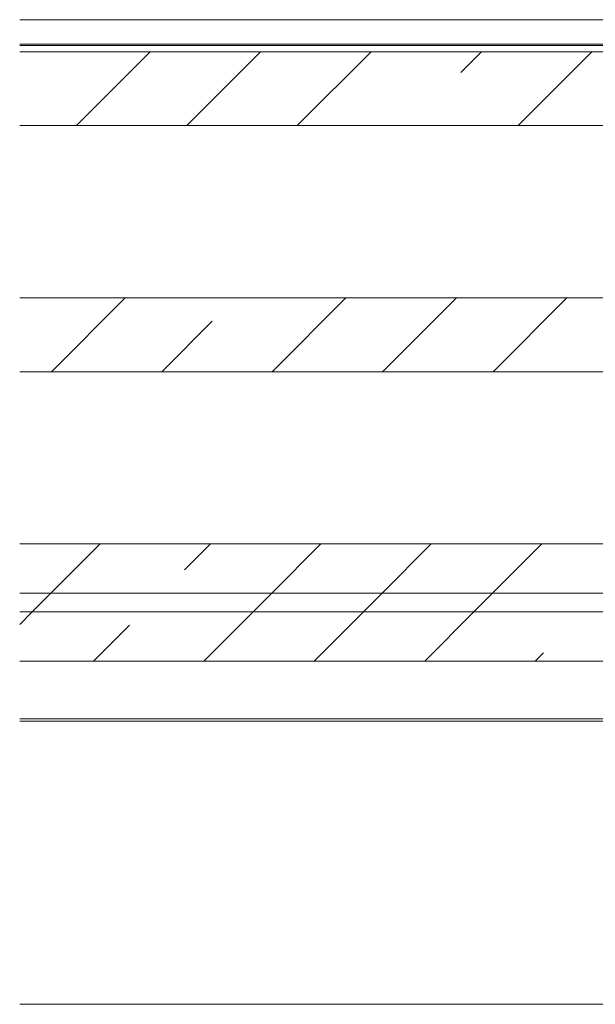
# Model space of a CAD drawing. Units: millimetres. Extents: x 0 to 1189, y 0 to 1796.
# Drawn here: x 611 to 635, y 353 to 393 of the extents above; entities that cross this region are included whole.
import ezdxf

# ---------------------------------------------------------------- set-up
doc = ezdxf.new("R2010")
doc.units = ezdxf.units.MM

msp = doc.modelspace()

# ---------------------------------------------------------------- linework, layer by layer
at = {"color": 7, "lineweight": 0}
for points in [[(611.117, 392.578), (637.455, 392.578)], [(611.117, 391.578), (637.455, 391.578)], [(637.455, 391.528), (611.117, 391.528)], [(611.117, 391.278), (644.705, 391.278)], [(613.424, 388.278), (616.425, 391.278)], [(613.424, 388.278), (616.425, 391.278)], [(613.424, 388.278), (616.425, 391.278)], [(613.424, 388.278), (616.425, 391.278)], [(613.424, 388.278), (616.425, 391.278)], [(613.424, 388.278), (616.425, 391.278)], [(617.914, 388.278), (620.914, 391.278)], [(617.914, 388.278), (620.914, 391.278)], [(617.914, 388.278), (620.914, 391.278)], [(617.914, 388.278), (620.914, 391.278)], [(617.914, 388.278), (620.914, 391.278)], [(617.914, 388.278), (620.914, 391.278)], [(622.404, 388.278), (625.404, 391.278)], [(622.404, 388.278), (625.404, 391.278)], [(622.404, 388.278), (625.404, 391.278)], [(622.404, 388.278), (625.404, 391.278)], [(622.404, 388.278), (625.404, 391.278)], [(622.404, 388.278), (625.404, 391.278)], [(629.048, 390.431), (629.895, 391.278)], [(629.048, 390.431), (629.895, 391.278)], [(629.048, 390.431), (629.895, 391.278)], [(629.048, 390.431), (629.895, 391.278)], [(629.048, 390.431), (629.895, 391.278)], [(629.048, 390.431), (629.895, 391.278)], [(631.385, 388.278), (634.385, 391.278)], [(631.385, 388.278), (634.385, 391.278)], [(631.385, 388.278), (634.385, 391.278)], [(631.385, 388.278), (634.385, 391.278)], [(631.385, 388.278), (634.385, 391.278)], [(631.385, 388.278), (634.385, 391.278)], [(611.117, 388.278), (644.705, 388.278)], [(611.117, 381.278), (644.705, 381.278)], [(612.405, 378.278), (615.405, 381.278)], [(612.405, 378.278), (615.405, 381.278)], [(612.405, 378.278), (615.405, 381.278)], [(612.405, 378.278), (615.405, 381.278)], [(612.405, 378.278), (615.405, 381.278)], [(612.405, 378.278), (615.405, 381.278)], [(621.385, 378.278), (624.385, 381.278)], [(621.385, 378.278), (624.385, 381.278)], [(621.385, 378.278), (624.385, 381.278)], [(621.385, 378.278), (624.385, 381.278)], [(621.385, 378.278), (624.385, 381.278)], [(621.385, 378.278), (624.385, 381.278)], [(625.875, 378.278), (628.875, 381.278)], [(625.875, 378.278), (628.875, 381.278)], [(625.875, 378.278), (628.875, 381.278)], [(625.875, 378.278), (628.875, 381.278)], [(625.875, 378.278), (628.875, 381.278)], [(625.875, 378.278), (628.875, 381.278)], [(630.365, 378.278), (633.365, 381.278)], [(630.365, 378.278), (633.365, 381.278)], [(630.365, 378.278), (633.365, 381.278)], [(630.365, 378.278), (633.365, 381.278)], [(630.365, 378.278), (633.365, 381.278)], [(630.365, 378.278), (633.365, 381.278)], [(616.895, 378.278), (618.945, 380.329)], [(616.895, 378.278), (618.945, 380.329)], [(616.895, 378.278), (618.945, 380.329)], [(616.895, 378.278), (618.945, 380.329)], [(616.895, 378.278), (618.945, 380.329)], [(616.895, 378.278), (618.945, 380.329)], [(611.117, 378.278), (644.705, 378.278)], [(611.117, 371.278), (644.705, 371.278)], [(612.385, 369.278), (614.385, 371.278)], [(612.385, 369.278), (614.385, 371.278)], [(612.385, 369.278), (614.385, 371.278)], [(612.385, 369.278), (614.385, 371.278)], [(612.385, 369.278), (614.385, 371.278)], [(612.385, 369.278), (614.385, 371.278)], [(617.823, 370.226), (618.875, 371.278)], [(617.823, 370.226), (618.875, 371.278)], [(617.823, 370.226), (618.875, 371.278)], [(617.823, 370.226), (618.875, 371.278)], [(617.823, 370.226), (618.875, 371.278)], [(617.823, 370.226), (618.875, 371.278)], [(621.365, 369.278), (623.365, 371.278)], [(621.365, 369.278), (623.365, 371.278)], [(621.365, 369.278), (623.365, 371.278)], [(621.365, 369.278), (623.365, 371.278)], [(621.365, 369.278), (623.365, 371.278)], [(621.365, 369.278), (623.365, 371.278)], [(625.855, 369.278), (627.855, 371.278)], [(625.855, 369.278), (627.855, 371.278)], [(625.855, 369.278), (627.855, 371.278)], [(625.855, 369.278), (627.855, 371.278)], [(625.855, 369.278), (627.855, 371.278)], [(625.855, 369.278), (627.855, 371.278)], [(630.345, 369.278), (632.345, 371.278)], [(630.345, 369.278), (632.345, 371.278)], [(630.345, 369.278), (632.345, 371.278)], [(630.345, 369.278), (632.345, 371.278)], [(630.345, 369.278), (632.345, 371.278)], [(630.345, 369.278), (632.345, 371.278)], [(611.117, 369.278), (644.705, 369.278)], [(611.117, 369.278), (644.705, 369.278)], [(611.625, 368.518), (612.385, 369.278)], [(611.625, 368.518), (612.385, 369.278)], [(611.625, 368.518), (612.385, 369.278)], [(611.625, 368.518), (612.385, 369.278)], [(611.625, 368.518), (612.385, 369.278)], [(611.625, 368.518), (612.385, 369.278)], [(620.605, 368.518), (621.365, 369.278)], [(620.605, 368.518), (621.365, 369.278)], [(620.605, 368.518), (621.365, 369.278)], [(620.605, 368.518), (621.365, 369.278)], [(620.605, 368.518), (621.365, 369.278)], [(620.605, 368.518), (621.365, 369.278)], [(625.095, 368.518), (625.855, 369.278)], [(625.095, 368.518), (625.855, 369.278)], [(625.095, 368.518), (625.855, 369.278)], [(625.095, 368.518), (625.855, 369.278)], [(625.095, 368.518), (625.855, 369.278)], [(625.095, 368.518), (625.855, 369.278)], [(629.585, 368.518), (630.345, 369.278)], [(629.585, 368.518), (630.345, 369.278)], [(629.585, 368.518), (630.345, 369.278)], [(629.585, 368.518), (630.345, 369.278)], [(629.585, 368.518), (630.345, 369.278)], [(629.585, 368.518), (630.345, 369.278)], [(611.117, 368.01), (611.625, 368.518)], [(611.117, 368.01), (611.625, 368.518)], [(611.117, 368.01), (611.625, 368.518)], [(611.117, 368.01), (611.625, 368.518)], [(611.117, 368.01), (611.625, 368.518)], [(611.117, 368.01), (611.625, 368.518)], [(611.117, 368.518), (644.705, 368.518)], [(611.117, 368.518), (644.705, 368.518)], [(618.605, 366.518), (620.605, 368.518)], [(618.605, 366.518), (620.605, 368.518)], [(618.605, 366.518), (620.605, 368.518)], [(618.605, 366.518), (620.605, 368.518)], [(618.605, 366.518), (620.605, 368.518)], [(618.605, 366.518), (620.605, 368.518)], [(623.095, 366.518), (625.095, 368.518)], [(623.095, 366.518), (625.095, 368.518)], [(623.095, 366.518), (625.095, 368.518)], [(623.095, 366.518), (625.095, 368.518)], [(623.095, 366.518), (625.095, 368.518)], [(623.095, 366.518), (625.095, 368.518)], [(627.585, 366.518), (629.585, 368.518)], [(627.585, 366.518), (629.585, 368.518)], [(627.585, 366.518), (629.585, 368.518)], [(627.585, 366.518), (629.585, 368.518)], [(627.585, 366.518), (629.585, 368.518)], [(627.585, 366.518), (629.585, 368.518)], [(614.115, 366.518), (615.578, 367.981)], [(614.115, 366.518), (615.578, 367.981)], [(614.115, 366.518), (615.578, 367.981)], [(614.115, 366.518), (615.578, 367.981)], [(614.115, 366.518), (615.578, 367.981)], [(614.115, 366.518), (615.578, 367.981)], [(632.076, 366.518), (632.416, 366.858)], [(632.076, 366.518), (632.416, 366.858)], [(632.076, 366.518), (632.416, 366.858)], [(632.076, 366.518), (632.416, 366.858)], [(632.076, 366.518), (632.416, 366.858)], [(632.076, 366.518), (632.416, 366.858)], [(611.117, 366.518), (644.705, 366.518)], [(637.28, 364.178), (611.117, 364.178)], [(611.117, 364.078), (637.455, 364.078)], [(611.117, 352.578), (730.67, 352.578)]]:
    msp.add_lwpolyline(points, dxfattribs=at)

doc.saveas('drawing.dxf')
